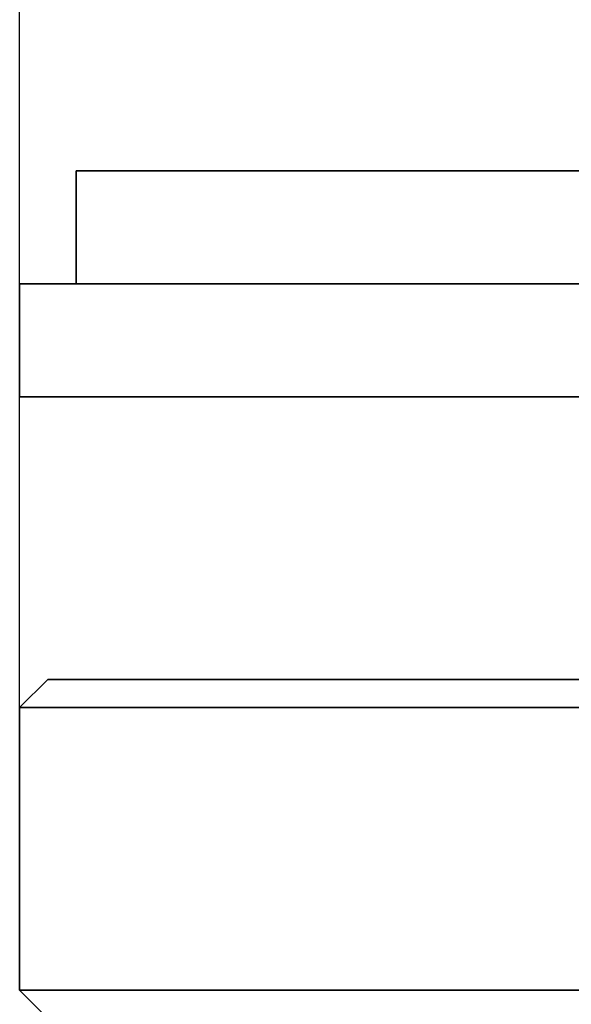
# Model space of a CAD drawing. Units: millimetres. Extents: x 3532 to 3960, y 543 to 941.
# Drawn here: x 3777 to 3787, y 677 to 694 of the extents above; entities that cross this region are included whole.
import ezdxf

# ---------------------------------------------------------------- set-up
doc = ezdxf.new("R2010")
doc.units = ezdxf.units.MM
doc.layers.get('Defpoints').update_dxf_attribs({"color": 251})
doc.styles.add('BLAIR ITC', font='blair-itc-medium.ttf', dxfattribs={"height": 11})
doc.dimstyles.new('BLAIR ITC', dxfattribs={"dimtxt": 11, "dimasz": 10, "dimexe": 5, "dimexo": 2.5, "dimgap": 4, "dimtad": 0, "dimdec": 0, "dimdsep": 46, "dimtxsty": 'BLAIR ITC', "dimcen": 0.09, "dimclrd": 8, "dimclre": 8, "dimclrt": 256, "dimadec": 0, "dimazin": 0, "dimtfac": 1, "dimtdec": 0, "dimtmove": 0, "dimatfit": 3, "dimfxl": 1, "dimtfill": 1, "dimtolj": 1, "dimtzin": 0, "dimarcsym": 0})

# ---------------------------------------------------------------- blocks, each defined once
blk = doc.blocks.new('*D23')
at = {"color": 8, "lineweight": -2, "transparency": 16777216}
for p, q in [((3777.464, 681.975), (3777.464, 938.902)), ((3932.587, 801.473), (3932.587, 938.902)), ((3787.464, 933.902), (3835.582, 933.902)), ((3922.587, 933.902), (3874.47, 933.902))]:
    blk.add_line(p, q, dxfattribs=at)
at = {"color": 8, "transparency": 16777216}
for points in [[(3787.464, 935.568), (3787.464, 932.235), (3777.464, 933.902)], [(3922.587, 935.568), (3922.587, 932.235), (3932.587, 933.902)]]:
    blk.add_solid(points, dxfattribs=at)
at = {"layer": 'Defpoints', "color": 0, "transparency": 16777216}
for p in [(3932.587, 933.902), (3932.587, 798.973), (3777.464, 679.475)]:
    blk.add_point(p, dxfattribs=at)
at = {"lineweight": 35, "transparency": 16777216, "insert": (3855.026, 933.902), "char_height": 11, "attachment_point": 5, "style": 'BLAIR ITC', "bg_fill": 3, "box_fill_scale": 1.1, "bg_fill_color": 256, "bg_fill_true_color": 13158600, "bg_fill_transparency": 0}
blk.add_mtext('\\A1;155', dxfattribs=at)

msp = doc.modelspace()

# ---------------------------------------------------------------- linework, layer by layer
at = {"lineweight": 35, "extrusion": (-2.22045e-16, 1, -2.22045e-16)}
for p, q in [((3778.464, 691.475), (3778.464, 689.475)), ((3778.464, 691.475), (3828.464, 691.475)), ((3829.464, 689.475), (3777.464, 689.475)), ((3777.464, 687.475), (3777.464, 689.475)), ((3829.464, 687.475), (3777.464, 687.475)), ((3777.964, 682.475), (3777.464, 681.975)), ((3777.964, 682.475), (3828.964, 682.475)), ((3777.464, 681.975), (3829.464, 681.975)), ((3777.464, 681.975), (3777.464, 676.975)), ((3777.464, 676.975), (3829.464, 676.975)), ((3777.464, 676.975), (3777.964, 676.475))]:
    msp.add_line(p, q, dxfattribs=at)

# ---------------------------------------------------------------- next in the draw order: dimensions: what is measured, and where the dimension line sits
at = {"lineweight": 35}
dim = msp.add_linear_dim(base=(3932.587, 933.902), p1=(3777.464, 679.475), p2=(3932.587, 798.973), dimstyle='BLAIR ITC', dxfattribs=at)
dim.commit()
dim.dimension.update_dxf_attribs({"geometry": '*D23', "text_midpoint": (3855.026, 933.902)})

doc.saveas('drawing.dxf')
